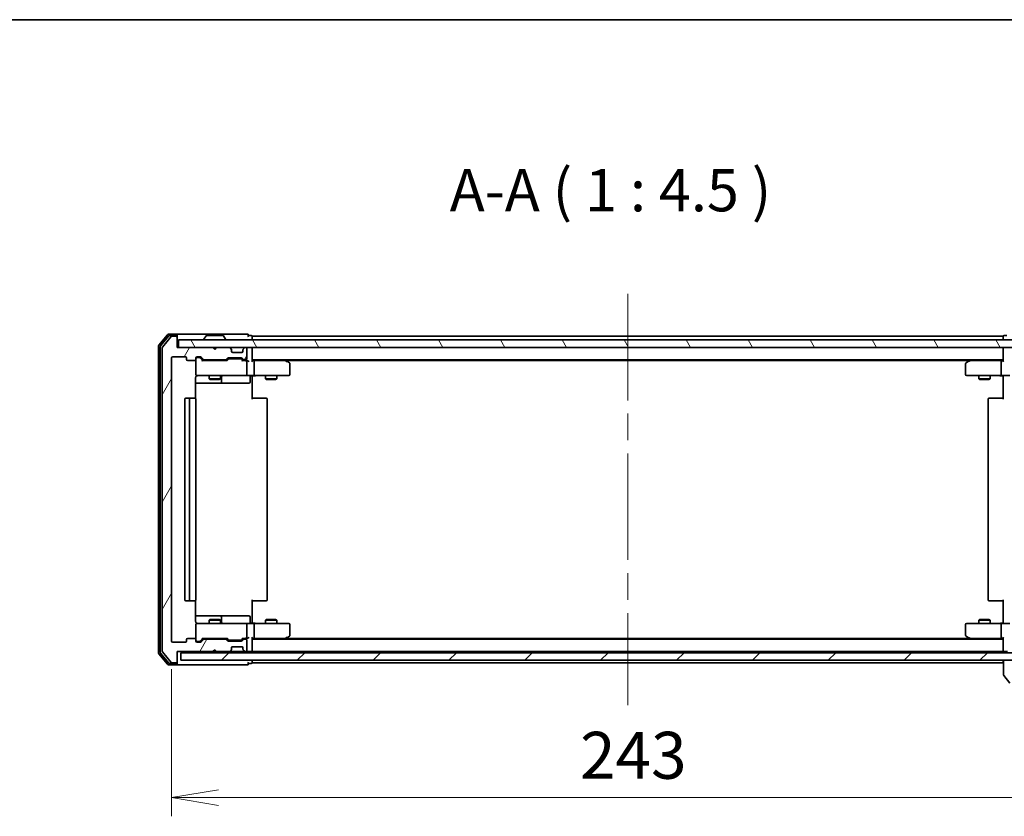
# Model space of a CAD drawing. Units: millimetres. Extents: x 72 to 7161, y 40 to 1451.
# Drawn here: x 2462 to 2725, y 1092 to 1304 of the extents above; entities that cross this region are included whole.
import ezdxf

# ---------------------------------------------------------------- set-up
doc = ezdxf.new("R2010")
doc.units = ezdxf.units.MM
doc.header["$LTSCALE"] = 5
doc.linetypes.add('CHAIN', pattern=[0.3543, 0.2362, -0.0295, 0.0591, -0.0295])
doc.layers.get('Defpoints').update_dxf_attribs({"lineweight": 25})
for name, color, linetype, lineweight in [('Border (ISO)', 7, 'Continuous', 35), ('Centerline (ISO)', 131, 'Continuous', 18), ('Dimension (ISO)', 7, 'Continuous', 18), ('Hatch (ISO)', 1, 'Continuous', 18), ('Symbol (ISO)', 7, 'Continuous', 18), ('Visible (ISO)', 7, 'Continuous', 35)]:
    doc.layers.add(name, color=color, linetype=linetype, lineweight=lineweight)
doc.styles.add('Note Text (TK)', font='MS PGothic.ttf')
doc.dimstyles.new('Default - Method 1b (TK)', dxfattribs={"dimscale": 5, "dimtxt": 2.5, "dimasz": 2.5, "dimexe": 1, "dimexo": 1.5, "dimgap": 1, "dimtad": 1, "dimrnd": 1e-08, "dimdsep": 46, "dimtxsty": 'Note Text (TK)', "dimblk": 'OPEN', "dimcen": 0.09, "dimdle": 5, "dimclrd": 100, "dimclre": 100, "dimclrt": 7, "dimadec": 1, "dimazin": 1, "dimtfac": 1, "dimtmove": 0, "dimatfit": 3, "dimldrblk": 'OPEN', "dimfxl": 1, "dimtolj": 1, "dimlwd": -1, "dimlwe": -1, "dimarcsym": 0})

# ---------------------------------------------------------------- blocks, each defined once
blk = doc.blocks.new('Borders tk図枠')
at = {"layer": 'Border (ISO)'}
blk.add_line((14.5, 289), (405.5, 289), dxfattribs=at)
blk = doc.blocks.new('_Open')
at = {"color": 0, "linetype": 'ByBlock', "lineweight": -2}
for p, q in [((-1, 0.167), (0, 0)), ((-1, -0.167), (0, 0)), ((0, 0), (-1, 0))]:
    blk.add_line(p, q, dxfattribs=at)
blk = doc.blocks.new('*D26')
at = {"layer": 'Defpoints', "color": 0}
for p in [(2502.92, 1138.99), (2745.92, 1138.99), (2745.92, 1097.3)]:
    blk.add_point(p, dxfattribs=at)
at = {"layer": 'Dimension (ISO)', "color": 100}
for p, q in [((2502.92, 1131.49), (2502.92, 1092.3)), ((2745.92, 1131.49), (2745.92, 1092.3)), ((2515.42, 1097.3), (2733.42, 1097.3))]:
    blk.add_line(p, q, dxfattribs=at)
at = {"layer": 'Dimension (ISO)', "color": 100, "xscale": 12.5, "yscale": 12.5, "zscale": 12.5, "rotation": 180}
blk.add_blockref('_Open', (2502.92, 1097.3), dxfattribs=at)
at = {"layer": 'Dimension (ISO)', "color": 100, "xscale": 12.5, "yscale": 12.5, "zscale": 12.5}
blk.add_blockref('_Open', (2745.92, 1097.3), dxfattribs=at)
at = {"layer": 'Dimension (ISO)', "color": 7, "insert": (2611.7, 1108.55), "char_height": 12.5, "attachment_point": 4, "style": 'Note Text (TK)'}
blk.add_mtext('\\A1;243', dxfattribs=at)

msp = doc.modelspace()

# ---------------------------------------------------------------- hatches: boundary and pattern name
at = {"layer": 'Hatch (ISO)'}
h = msp.add_hatch(dxfattribs=at)
h.set_pattern_fill('ANSI31', color=256, scale=114.3, angle=14.999978, style=0)
h.set_pattern_definition([(60, (1972.25, 4), (-12.37334, 7.14375), [])])
edge = h.paths.add_edge_path()
edge.add_ellipse((2504.1165, 1133.4869), major_axis=(0.3, 0), ratio=1, start_angle=270, end_angle=360)
edge.add_line((2504.4165, 1133.4869), (2504.4165, 1136.1869))
edge.add_line((2504.4165, 1136.1869), (2513.9165, 1136.1869))
edge.add_line((2513.9165, 1136.1869), (2514.4165, 1136.6869))
edge.add_line((2514.4165, 1136.6869), (2514.9165, 1136.1869))
edge.add_line((2514.9165, 1136.1869), (2518.2922, 1136.1869))
edge.add_ellipse((2518.2922, 1136.4869), major_axis=(0.3, 0), ratio=1, start_angle=270, end_angle=315)
edge.add_line((2518.5044, 1136.2748), (2518.8286, 1136.5991))
edge.add_ellipse((2518.6165, 1136.8112), major_axis=(0.2121, 0.2121), ratio=1, start_angle=270, end_angle=315)
edge.add_line((2518.9165, 1136.8112), (2518.9165, 1137.1869))
edge.add_ellipse((2519.2165, 1137.1869), major_axis=(0, 0.3), ratio=1, start_angle=0, end_angle=90, ccw=False)
edge.add_line((2519.2165, 1137.4869), (2521.6165, 1137.4869))
edge.add_ellipse((2521.6165, 1137.1869), major_axis=(0.3, 0), ratio=1, start_angle=0, end_angle=90, ccw=False)
edge.add_line((2521.9165, 1137.1869), (2521.9165, 1136.8112))
edge.add_ellipse((2522.2165, 1136.8112), major_axis=(0, -0.3), ratio=1, start_angle=270, end_angle=315)
edge.add_line((2522.0044, 1136.5991), (2522.3286, 1136.2748))
edge.add_ellipse((2522.5407, 1136.4869), major_axis=(0.2121, -0.2121), ratio=1, start_angle=270, end_angle=315)
edge.add_line((2522.5407, 1136.1869), (2522.6165, 1136.1869))
edge.add_ellipse((2522.6165, 1136.4869), major_axis=(0.3, 0), ratio=1, start_angle=270, end_angle=360)
edge.add_line((2522.9165, 1136.4869), (2522.9165, 1139.1869))
edge.add_ellipse((2522.6165, 1139.1869), major_axis=(0, 0.3), ratio=1, start_angle=270, end_angle=360)
edge.add_line((2522.6165, 1139.4869), (2522.2407, 1139.4869))
edge.add_ellipse((2522.2407, 1139.1869), major_axis=(-0.3, 0), ratio=1, start_angle=270, end_angle=315)
edge.add_line((2522.0286, 1139.3991), (2521.7044, 1139.0748))
edge.add_ellipse((2521.4922, 1139.2869), major_axis=(-0.2121, -0.2121), ratio=1, start_angle=45, end_angle=90, ccw=False)
edge.add_line((2521.4922, 1138.9869), (2517.9907, 1138.9869))
edge.add_ellipse((2517.9907, 1139.2869), major_axis=(-0.3, 0), ratio=1, start_angle=45, end_angle=90, ccw=False)
edge.add_line((2517.7786, 1139.0748), (2517.4544, 1139.3991))
edge.add_ellipse((2517.2422, 1139.1869), major_axis=(-0.2121, 0.2121), ratio=1, start_angle=270, end_angle=315)
edge.add_line((2517.2422, 1139.4869), (2511.5907, 1139.4869))
edge.add_ellipse((2511.5907, 1139.1869), major_axis=(-0.3, 0), ratio=1, start_angle=270, end_angle=315)
edge.add_line((2511.3786, 1139.3991), (2510.7544, 1138.7748))
edge.add_ellipse((2510.5422, 1138.9869), major_axis=(-0.2121, -0.2121), ratio=1, start_angle=45, end_angle=90, ccw=False)
edge.add_line((2510.5422, 1138.6869), (2509.7165, 1138.6869))
edge.add_ellipse((2509.7165, 1138.9869), major_axis=(-0.3, 0), ratio=1, start_angle=0, end_angle=90, ccw=False)
edge.add_line((2509.4165, 1138.9869), (2509.4165, 1139.3869))
edge.add_ellipse((2509.1165, 1139.3869), major_axis=(0, 0.3), ratio=1, start_angle=270, end_angle=360)
edge.add_line((2509.1165, 1139.6869), (2507.2165, 1139.6869))
edge.add_ellipse((2507.2165, 1139.3869), major_axis=(-0.3, 0), ratio=1, start_angle=270, end_angle=360)
edge.add_line((2506.9165, 1139.3869), (2506.9165, 1138.9869))
edge.add_ellipse((2506.6165, 1138.9869), major_axis=(0, -0.3), ratio=1, start_angle=0, end_angle=90, ccw=False)
edge.add_line((2506.6165, 1138.6869), (2503.2165, 1138.6869))
edge.add_ellipse((2503.2165, 1138.9869), major_axis=(-0.3, 0), ratio=1, start_angle=0, end_angle=90, ccw=False)
edge.add_line((2502.9165, 1138.9869), (2502.9165, 1214.3869))
edge.add_ellipse((2503.2165, 1214.3869), major_axis=(0, 0.3), ratio=1, start_angle=0, end_angle=90, ccw=False)
edge.add_line((2503.2165, 1214.6869), (2506.6165, 1214.6869))
edge.add_ellipse((2506.6165, 1214.3869), major_axis=(0.3, 0), ratio=1, start_angle=0, end_angle=90, ccw=False)
edge.add_line((2506.9165, 1214.3869), (2506.9165, 1213.9869))
edge.add_ellipse((2507.2165, 1213.9869), major_axis=(0, -0.3), ratio=1, start_angle=270, end_angle=360)
edge.add_line((2507.2165, 1213.6869), (2509.1165, 1213.6869))
edge.add_ellipse((2509.1165, 1213.9869), major_axis=(0.3, 0), ratio=1, start_angle=270, end_angle=360)
edge.add_line((2509.4165, 1213.9869), (2509.4165, 1214.3869))
edge.add_ellipse((2509.7165, 1214.3869), major_axis=(0, 0.3), ratio=1, start_angle=0, end_angle=90, ccw=False)
edge.add_line((2509.7165, 1214.6869), (2510.5422, 1214.6869))
edge.add_ellipse((2510.5422, 1214.3869), major_axis=(0.3, 0), ratio=1, start_angle=45, end_angle=90, ccw=False)
edge.add_line((2510.7544, 1214.5991), (2511.3786, 1213.9748))
edge.add_ellipse((2511.5907, 1214.1869), major_axis=(0.2121, -0.2121), ratio=1, start_angle=270, end_angle=315)
edge.add_line((2511.5907, 1213.8869), (2517.2422, 1213.8869))
edge.add_ellipse((2517.2422, 1214.1869), major_axis=(0.3, 0), ratio=1, start_angle=270, end_angle=315)
edge.add_line((2517.4544, 1213.9748), (2517.7786, 1214.2991))
edge.add_ellipse((2517.9907, 1214.0869), major_axis=(0.2121, 0.2121), ratio=1, start_angle=45, end_angle=90, ccw=False)
edge.add_line((2517.9907, 1214.3869), (2521.4922, 1214.3869))
edge.add_ellipse((2521.4922, 1214.0869), major_axis=(0.3, 0), ratio=1, start_angle=45, end_angle=90, ccw=False)
edge.add_line((2521.7044, 1214.2991), (2522.0286, 1213.9748))
edge.add_ellipse((2522.2407, 1214.1869), major_axis=(0.2121, -0.2121), ratio=1, start_angle=270, end_angle=315)
edge.add_line((2522.2407, 1213.8869), (2522.6165, 1213.8869))
edge.add_ellipse((2522.6165, 1214.1869), major_axis=(0.3, 0), ratio=1, start_angle=270, end_angle=360)
edge.add_line((2522.9165, 1214.1869), (2522.9165, 1216.8869))
edge.add_ellipse((2522.6165, 1216.8869), major_axis=(0, 0.3), ratio=1, start_angle=270, end_angle=360)
edge.add_line((2522.6165, 1217.1869), (2522.5407, 1217.1869))
edge.add_ellipse((2522.5407, 1216.8869), major_axis=(-0.3, 0), ratio=1, start_angle=270, end_angle=315)
edge.add_line((2522.3286, 1217.0991), (2522.0044, 1216.7748))
edge.add_ellipse((2522.2165, 1216.5627), major_axis=(-0.2121, -0.2121), ratio=1, start_angle=270, end_angle=315)
edge.add_line((2521.9165, 1216.5627), (2521.9165, 1216.1869))
edge.add_ellipse((2521.6165, 1216.1869), major_axis=(0, -0.3), ratio=1, start_angle=0, end_angle=90, ccw=False)
edge.add_line((2521.6165, 1215.8869), (2519.2165, 1215.8869))
edge.add_ellipse((2519.2165, 1216.1869), major_axis=(-0.3, 0), ratio=1, start_angle=0, end_angle=90, ccw=False)
edge.add_line((2518.9165, 1216.1869), (2518.9165, 1216.5627))
edge.add_ellipse((2518.6165, 1216.5627), major_axis=(0, 0.3), ratio=1, start_angle=270, end_angle=315)
edge.add_line((2518.8286, 1216.7748), (2518.5044, 1217.0991))
edge.add_ellipse((2518.2922, 1216.8869), major_axis=(-0.2121, 0.2121), ratio=1, start_angle=270, end_angle=315)
edge.add_line((2518.2922, 1217.1869), (2514.9165, 1217.1869))
edge.add_line((2514.9165, 1217.1869), (2514.4165, 1216.6869))
edge.add_line((2514.4165, 1216.6869), (2513.9165, 1217.1869))
edge.add_line((2513.9165, 1217.1869), (2504.4165, 1217.1869))
edge.add_line((2504.4165, 1217.1869), (2504.4165, 1219.8869))
edge.add_ellipse((2504.1165, 1219.8869), major_axis=(0, 0.3), ratio=1, start_angle=270, end_angle=360)
edge.add_line((2504.1165, 1220.1869), (2503.057, 1220.1869))
edge.add_ellipse((2503.057, 1219.8869), major_axis=(-0.3, 0), ratio=1, start_angle=270, end_angle=320.194429)
edge.add_line((2502.8265, 1220.079), (2500.486, 1217.2704))
edge.add_ellipse((2500.7165, 1217.0783), major_axis=(-0.1921, -0.2305), ratio=1, start_angle=270, end_angle=309.805571)
edge.add_line((2500.4165, 1217.0783), (2500.4165, 1136.2955))
edge.add_ellipse((2500.7165, 1136.2955), major_axis=(0, -0.3), ratio=1, start_angle=270, end_angle=309.805571)
edge.add_line((2500.486, 1136.1035), (2502.8265, 1133.2949))
edge.add_ellipse((2503.057, 1133.4869), major_axis=(0.1921, -0.2305), ratio=1, start_angle=270, end_angle=320.194429)
edge.add_line((2503.057, 1133.1869), (2504.1165, 1133.1869))
h = msp.add_hatch(dxfattribs=at)
h.set_pattern_fill('ANSI31', color=256, scale=114.3, angle=75.000175, style=0)
h.set_pattern_definition([(120.0002, (1972.25, 4), (-12.37332, -7.14379), [])])
h.paths.add_polyline_path([(2744.1165, 1217.1869), (2744.1165, 1219.1869), (2504.7165, 1219.1869), (2504.7165, 1217.1869)])
h = msp.add_hatch(dxfattribs=at)
h.set_pattern_fill('ANSI31', color=256, scale=114.3, style=0)
h.set_pattern_definition([(45, (1972.25, 4), (-10.10279, 10.10279), [])])
h.paths.add_polyline_path([(2743.4165, 1133.8869), (2743.4165, 1135.8869), (2505.4165, 1135.8869), (2505.4165, 1133.8869)])

# ---------------------------------------------------------------- linework, layer by layer
at = {"layer": 'Centerline (ISO)', "linetype": 'CHAIN', "ltscale": 23.990969}
msp.add_line((2624.4165, 1231.4369), (2624.4165, 1121.9369), dxfattribs=at)
at = {"layer": 'Visible (ISO)'}
for p, q in [((2501.8265, 1220.579), (2499.486, 1217.7704)), ((2502.2274, 1220.279), (2499.986, 1217.5893)), ((2502.8265, 1220.079), (2500.486, 1217.2704)), ((2504.1165, 1220.6869), (2502.057, 1220.6869)), ((2504.1165, 1220.3869), (2502.4579, 1220.3869)), ((2504.1165, 1220.1869), (2503.057, 1220.1869)), ((2519.4165, 1220.6869), (2504.1165, 1220.6869)), ((2504.4165, 1220.3869), (2504.4165, 1220.0869)), ((2504.4165, 1219.8869), (2504.4165, 1220.0869)), ((2504.4165, 1217.1869), (2504.4165, 1219.8869)), ((2512.1073, 1220.2959), (2511.5488, 1219.4366)), ((2516.5579, 1220.3869), (2512.275, 1220.3869)), ((2516.7256, 1220.2959), (2517.2842, 1219.4366)), ((2523.1165, 1220.6869), (2519.4165, 1220.6869)), ((2524.1165, 1220.3869), (2523.4165, 1220.3869)), ((2524.4165, 1219.8869), (2524.4165, 1220.1869)), ((2724.4165, 1220.1869), (2524.4165, 1220.1869)), ((2524.4165, 1219.1869), (2524.4165, 1219.8869)), ((2724.4165, 1220.1869), (2724.4165, 1219.8869)), ((2724.4165, 1219.8869), (2724.4165, 1219.1869)), ((2725.4165, 1220.3869), (2724.7165, 1220.3869)), ((2499.4165, 1217.5783), (2499.4165, 1135.7955)), ((2499.9165, 1217.3973), (2499.9165, 1135.9766)), ((2500.4165, 1217.0783), (2500.4165, 1136.2955)), ((2513.9165, 1217.1869), (2504.4165, 1217.1869)), ((2744.1165, 1219.1869), (2504.7165, 1219.1869)), ((2504.7165, 1219.1869), (2504.7165, 1217.1869)), ((2504.7165, 1217.1869), (2744.1165, 1217.1869)), ((2511.5165, 1219.2869), (2511.5165, 1219.3276)), ((2514.4165, 1216.6869), (2513.9165, 1217.1869)), ((2514.9165, 1217.1869), (2514.4165, 1216.6869)), ((2518.2922, 1217.1869), (2514.9165, 1217.1869)), ((2517.3165, 1219.2869), (2517.3165, 1219.3276)), ((2518.8286, 1216.7748), (2518.5044, 1217.0991)), ((2522.3286, 1217.0991), (2522.0044, 1216.7748)), ((2522.6165, 1217.1869), (2522.5407, 1217.1869)), ((2522.9165, 1214.1869), (2522.9165, 1216.8869)), ((2524.4165, 1216.8869), (2524.4165, 1217.1869)), ((2524.4165, 1213.5991), (2524.4165, 1216.8869)), ((2724.4165, 1217.1869), (2724.4165, 1216.8869)), ((2724.4165, 1216.8869), (2724.4165, 1213.5991)), ((2502.9165, 1138.9869), (2502.9165, 1214.3869)), ((2503.2165, 1214.6869), (2506.6165, 1214.6869)), ((2506.9165, 1214.3869), (2506.9165, 1213.9869)), ((2509.4165, 1213.9869), (2509.4165, 1214.3869)), ((2509.7165, 1214.6869), (2510.5422, 1214.6869)), ((2510.2057, 1214.4869), (2509.7165, 1214.4869)), ((2510.3422, 1214.4869), (2510.2057, 1214.4869)), ((2511.2665, 1213.6869), (2510.5544, 1214.399)), ((2510.7544, 1214.5991), (2511.3786, 1213.9748)), ((2517.4544, 1213.9748), (2517.7786, 1214.2991)), ((2517.9907, 1214.3869), (2521.4922, 1214.3869)), ((2518.8491, 1216.7543), (2518.8286, 1216.7748)), ((2518.9165, 1216.1869), (2518.9165, 1216.5627)), ((2521.6165, 1215.8869), (2519.2165, 1215.8869)), ((2521.7044, 1214.2991), (2522.0286, 1213.9748)), ((2521.9165, 1216.5627), (2521.9165, 1216.1869)), ((2522.0044, 1216.7748), (2521.9839, 1216.7543)), ((2507.2165, 1213.6869), (2509.1165, 1213.6869)), ((2509.4165, 1213.9869), (2509.4165, 1209.9869)), ((2517.7426, 1213.6869), (2511.0904, 1213.6869)), ((2511.5907, 1213.8869), (2517.2422, 1213.8869)), ((2512.9165, 1213.8869), (2512.9165, 1213.6869)), ((2515.9165, 1213.8869), (2515.9165, 1213.6869)), ((2517.9786, 1214.099), (2517.5665, 1213.6869)), ((2518.3342, 1214.1869), (2518.1908, 1214.1869)), ((2521.1488, 1214.1869), (2518.3342, 1214.1869)), ((2521.2922, 1214.1869), (2521.1488, 1214.1869)), ((2521.5044, 1214.099), (2521.9165, 1213.6869)), ((2522.6165, 1213.6869), (2521.7404, 1213.6869)), ((2522.2407, 1213.8869), (2522.6165, 1213.8869)), ((2522.9922, 1213.6869), (2522.6165, 1213.6869)), ((2522.9165, 1209.9869), (2522.9165, 1213.3869)), ((2524.4165, 1213.8869), (2724.4165, 1213.8869)), ((2524.7922, 1213.6869), (2524.4165, 1213.6869)), ((2533.3832, 1213.6869), (2524.7922, 1213.6869)), ((2524.9165, 1209.9869), (2524.9165, 1213.3869)), ((2533.5632, 1213.6269), (2533.2165, 1213.8869)), ((2533.3531, 1213.3869), (2533.5087, 1213.5425)), ((2533.4832, 1213.6869), (2715.3498, 1213.6869)), ((2534.2965, 1213.0769), (2533.5632, 1213.6269)), ((2534.4165, 1209.9869), (2534.4165, 1212.8369)), ((2714.4165, 1212.8369), (2714.4165, 1209.9869)), ((2715.2698, 1213.6269), (2714.5365, 1213.0769)), ((2715.6165, 1213.8869), (2715.2698, 1213.6269)), ((2715.4799, 1213.3869), (2715.3243, 1213.5425)), ((2724.0407, 1213.6869), (2715.4498, 1213.6869)), ((2723.9165, 1209.9869), (2723.9165, 1213.3869)), ((2724.4165, 1213.6869), (2724.0407, 1213.6869)), ((2509.3267, 1203.601), (2509.3267, 1209.1869)), ((2509.4165, 1209.9869), (2509.4165, 1209.9636)), ((2509.7165, 1209.6869), (2510.6019, 1209.6869)), ((2510.6019, 1209.6869), (2521.7983, 1209.6869)), ((2512.9165, 1209.6869), (2512.9165, 1208.8369)), ((2515.9165, 1209.6869), (2515.9165, 1208.8369)), ((2516.211, 1207.9869), (2516.211, 1209.3869)), ((2521.7983, 1209.6869), (2522.6165, 1209.6869)), ((2524.7922, 1209.6869), (2522.6165, 1209.6869)), ((2523.8152, 1209.3869), (2523.8152, 1207.9869)), ((2524.4165, 1209.6792), (2524.4165, 1209.4619)), ((2524.4165, 1209.1869), (2524.4165, 1209.4619)), ((2524.4165, 1209.1869), (2524.4165, 1203.3869)), ((2524.7922, 1209.6869), (2533.3531, 1209.6869)), ((2527.9165, 1209.6869), (2527.9165, 1208.8369)), ((2530.9165, 1209.6869), (2530.9165, 1208.8369)), ((2533.3531, 1209.6869), (2534.1165, 1209.6869)), ((2714.7165, 1209.6869), (2715.4799, 1209.6869)), ((2715.4799, 1209.6869), (2724.0407, 1209.6869)), ((2717.9165, 1209.6869), (2717.9165, 1208.8369)), ((2720.9165, 1209.6869), (2720.9165, 1208.8369)), ((2726.2165, 1209.6869), (2724.0407, 1209.6869)), ((2724.4165, 1209.4619), (2724.4165, 1209.6792)), ((2724.4165, 1209.4619), (2724.4165, 1209.1869)), ((2724.4165, 1203.3869), (2724.4165, 1209.1869)), ((2509.3267, 1207.6869), (2515.7394, 1207.6869)), ((2512.9165, 1208.8369), (2515.9165, 1208.8369)), ((2513.2232, 1208.6836), (2512.9165, 1208.8369)), ((2515.6098, 1208.6836), (2513.2232, 1208.6836)), ((2515.6098, 1208.6836), (2515.9165, 1208.8369)), ((2515.7394, 1207.6869), (2515.911, 1207.6869)), ((2515.911, 1207.6869), (2519.5855, 1207.6869)), ((2519.5855, 1207.6869), (2523.5152, 1207.6869)), ((2527.9165, 1208.8369), (2530.9165, 1208.8369)), ((2528.2232, 1208.6836), (2527.9165, 1208.8369)), ((2530.6098, 1208.6836), (2528.2232, 1208.6836)), ((2530.6098, 1208.6836), (2530.9165, 1208.8369)), ((2717.9165, 1208.8369), (2720.9165, 1208.8369)), ((2718.2232, 1208.6836), (2717.9165, 1208.8369)), ((2720.6098, 1208.6836), (2718.2232, 1208.6836)), ((2720.6098, 1208.6836), (2720.9165, 1208.8369)), ((2506.4165, 1203.3869), (2506.4165, 1149.9869)), ((2508.0165, 1203.6869), (2506.7165, 1203.6869)), ((2507.7165, 1203.3869), (2507.7165, 1149.9869)), ((2508.2094, 1203.6869), (2508.0165, 1203.6869)), ((2508.2094, 1203.6869), (2508.3508, 1203.6869)), ((2509.0579, 1203.6869), (2508.3508, 1203.6869)), ((2509.0579, 1203.6869), (2509.1165, 1203.6869)), ((2509.4165, 1149.9869), (2509.4165, 1203.3869)), ((2524.4165, 1203.6869), (2524.8307, 1203.6869)), ((2527.2094, 1203.6869), (2524.8307, 1203.6869)), ((2527.2094, 1203.6869), (2527.3508, 1203.6869)), ((2528.0579, 1203.6869), (2527.3508, 1203.6869)), ((2528.0579, 1203.6869), (2528.1165, 1203.6869)), ((2528.4165, 1149.9869), (2528.4165, 1203.3869)), ((2720.4165, 1203.3869), (2720.4165, 1149.9869)), ((2720.7165, 1203.6869), (2720.7751, 1203.6869)), ((2721.4822, 1203.6869), (2720.7751, 1203.6869)), ((2721.4822, 1203.6869), (2721.6236, 1203.6869)), ((2724.0023, 1203.6869), (2721.6236, 1203.6869)), ((2724.0023, 1203.6869), (2724.4165, 1203.6869)), ((2506.7165, 1149.6869), (2508.0165, 1149.6869)), ((2508.0165, 1149.6869), (2508.2094, 1149.6869)), ((2508.3508, 1149.6869), (2508.2094, 1149.6869)), ((2508.3508, 1149.6869), (2509.0579, 1149.6869)), ((2509.1165, 1149.6869), (2509.0579, 1149.6869)), ((2509.3267, 1144.1869), (2509.3267, 1149.7729)), ((2524.4165, 1149.9869), (2524.4165, 1144.1869)), ((2524.8307, 1149.6869), (2524.4165, 1149.6869)), ((2524.8307, 1149.6869), (2527.2094, 1149.6869)), ((2527.3508, 1149.6869), (2527.2094, 1149.6869)), ((2527.3508, 1149.6869), (2528.0579, 1149.6869)), ((2528.1165, 1149.6869), (2528.0579, 1149.6869)), ((2720.7751, 1149.6869), (2720.7165, 1149.6869)), ((2720.7751, 1149.6869), (2721.4822, 1149.6869)), ((2721.6236, 1149.6869), (2721.4822, 1149.6869)), ((2721.6236, 1149.6869), (2724.0023, 1149.6869)), ((2724.4165, 1149.6869), (2724.0023, 1149.6869)), ((2724.4165, 1144.1869), (2724.4165, 1149.9869)), ((2515.7394, 1145.6869), (2509.3267, 1145.6869)), ((2510.6019, 1143.6869), (2509.7165, 1143.6869)), ((2521.7983, 1143.6869), (2510.6019, 1143.6869)), ((2513.2232, 1144.6903), (2512.9165, 1144.5369)), ((2515.9165, 1144.5369), (2512.9165, 1144.5369)), ((2512.9165, 1143.6869), (2512.9165, 1144.5369)), ((2513.2232, 1144.6903), (2515.6098, 1144.6903)), ((2515.6098, 1144.6903), (2515.9165, 1144.5369)), ((2515.911, 1145.6869), (2515.7394, 1145.6869)), ((2519.5855, 1145.6869), (2515.911, 1145.6869)), ((2515.9165, 1143.6869), (2515.9165, 1144.5369)), ((2516.211, 1143.9869), (2516.211, 1145.3869)), ((2523.5152, 1145.6869), (2519.5855, 1145.6869)), ((2522.6165, 1143.6869), (2521.7983, 1143.6869)), ((2522.6165, 1143.6869), (2524.7922, 1143.6869)), ((2523.8152, 1143.9869), (2523.8152, 1145.3869)), ((2524.4165, 1143.912), (2524.4165, 1144.1869)), ((2524.4165, 1143.912), (2524.4165, 1143.6947)), ((2533.3531, 1143.6869), (2524.7922, 1143.6869)), ((2528.2232, 1144.6903), (2527.9165, 1144.5369)), ((2530.9165, 1144.5369), (2527.9165, 1144.5369)), ((2527.9165, 1143.6869), (2527.9165, 1144.5369)), ((2528.2232, 1144.6903), (2530.6098, 1144.6903)), ((2530.6098, 1144.6903), (2530.9165, 1144.5369)), ((2530.9165, 1143.6869), (2530.9165, 1144.5369)), ((2534.1165, 1143.6869), (2533.3531, 1143.6869)), ((2715.4799, 1143.6869), (2714.7165, 1143.6869)), ((2724.0407, 1143.6869), (2715.4799, 1143.6869)), ((2718.2232, 1144.6903), (2717.9165, 1144.5369)), ((2720.9165, 1144.5369), (2717.9165, 1144.5369)), ((2717.9165, 1143.6869), (2717.9165, 1144.5369)), ((2718.2232, 1144.6903), (2720.6098, 1144.6903)), ((2720.6098, 1144.6903), (2720.9165, 1144.5369)), ((2720.9165, 1143.6869), (2720.9165, 1144.5369)), ((2724.0407, 1143.6869), (2726.2165, 1143.6869)), ((2724.4165, 1144.1869), (2724.4165, 1143.912)), ((2724.4165, 1143.6947), (2724.4165, 1143.912)), ((2509.4165, 1143.4103), (2509.4165, 1143.3869)), ((2509.4165, 1143.3869), (2509.4165, 1139.3869)), ((2522.9165, 1139.9869), (2522.9165, 1143.3869)), ((2524.9165, 1139.9869), (2524.9165, 1143.3869)), ((2534.4165, 1140.5369), (2534.4165, 1143.3869)), ((2714.4165, 1143.3869), (2714.4165, 1140.5369)), ((2723.9165, 1139.9869), (2723.9165, 1143.3869)), ((2506.6165, 1138.6869), (2503.2165, 1138.6869)), ((2506.9165, 1139.3869), (2506.9165, 1138.9869)), ((2509.1165, 1139.6869), (2507.2165, 1139.6869)), ((2509.4165, 1138.9869), (2509.4165, 1139.3869)), ((2509.7165, 1138.8869), (2510.2057, 1138.8869)), ((2510.5422, 1138.6869), (2509.7165, 1138.6869)), ((2510.2057, 1138.8869), (2510.3422, 1138.8869)), ((2511.2665, 1139.6869), (2510.5544, 1138.9748)), ((2511.3786, 1139.3991), (2510.7544, 1138.7748)), ((2511.0904, 1139.6869), (2517.7426, 1139.6869)), ((2517.2422, 1139.4869), (2511.5907, 1139.4869)), ((2512.9165, 1139.4869), (2512.9165, 1139.6869)), ((2515.9165, 1139.4869), (2515.9165, 1139.6869)), ((2517.7786, 1139.0748), (2517.4544, 1139.3991)), ((2517.9786, 1139.2748), (2517.5665, 1139.6869)), ((2521.4922, 1138.9869), (2517.9907, 1138.9869)), ((2518.1908, 1139.1869), (2518.3342, 1139.1869)), ((2518.3342, 1139.1869), (2521.1488, 1139.1869)), ((2521.1488, 1139.1869), (2521.2922, 1139.1869)), ((2521.9165, 1139.6869), (2521.5044, 1139.2748)), ((2522.0286, 1139.3991), (2521.7044, 1139.0748)), ((2521.7404, 1139.6869), (2522.6165, 1139.6869)), ((2522.6165, 1139.4869), (2522.2407, 1139.4869)), ((2522.6165, 1139.6869), (2522.9922, 1139.6869)), ((2522.9165, 1136.4869), (2522.9165, 1139.1869)), ((2524.4165, 1136.4869), (2524.4165, 1139.7748)), ((2524.4165, 1139.6869), (2524.7922, 1139.6869)), ((2724.4165, 1139.4869), (2524.4165, 1139.4869)), ((2524.7922, 1139.6869), (2533.3832, 1139.6869)), ((2533.2165, 1139.4869), (2533.5632, 1139.7469)), ((2533.3531, 1139.9869), (2533.5087, 1139.8313)), ((2715.3498, 1139.6869), (2533.4832, 1139.6869)), ((2533.5632, 1139.7469), (2534.2965, 1140.2969)), ((2714.5365, 1140.2969), (2715.2698, 1139.7469)), ((2715.2698, 1139.7469), (2715.6165, 1139.4869)), ((2715.4799, 1139.9869), (2715.3243, 1139.8313)), ((2715.4498, 1139.6869), (2724.0407, 1139.6869)), ((2724.0407, 1139.6869), (2724.4165, 1139.6869)), ((2724.4165, 1139.7748), (2724.4165, 1136.4869)), ((2499.486, 1135.6035), (2501.8265, 1132.7949)), ((2499.986, 1135.7845), (2502.2274, 1133.0949)), ((2500.486, 1136.1035), (2502.8265, 1133.2949)), ((2504.4165, 1133.4869), (2504.4165, 1136.1869)), ((2504.4165, 1136.1869), (2513.9165, 1136.1869)), ((2743.4165, 1135.8869), (2505.4165, 1135.8869)), ((2505.4165, 1135.8869), (2505.4165, 1133.8869)), ((2513.9165, 1136.1869), (2514.4165, 1136.6869)), ((2513.9165, 1136.1869), (2514.9165, 1136.1869)), ((2514.4165, 1136.6869), (2514.9165, 1136.1869)), ((2514.9165, 1136.1869), (2518.2922, 1136.1869)), ((2518.2922, 1136.1869), (2518.7165, 1136.1869)), ((2518.5044, 1136.2748), (2518.8286, 1136.5991)), ((2518.7165, 1136.1869), (2522.1165, 1136.1869)), ((2518.8286, 1136.5991), (2518.8491, 1136.6195)), ((2518.9165, 1136.8112), (2518.9165, 1137.1869)), ((2519.2165, 1137.4869), (2521.6165, 1137.4869)), ((2521.9165, 1137.1869), (2521.9165, 1136.8112)), ((2521.9839, 1136.6195), (2522.0044, 1136.5991)), ((2522.0044, 1136.5991), (2522.3286, 1136.2748)), ((2522.1165, 1136.1869), (2522.5407, 1136.1869)), ((2522.5407, 1136.1869), (2522.6165, 1136.1869)), ((2522.6165, 1136.1869), (2523.2922, 1136.1869)), ((2523.2922, 1136.1869), (2524.1165, 1136.1869)), ((2524.4165, 1136.1869), (2524.4165, 1136.4869)), ((2524.4165, 1136.1869), (2724.4165, 1136.1869)), ((2524.4165, 1135.8869), (2524.4165, 1136.1869)), ((2724.4165, 1136.4869), (2724.4165, 1136.1869)), ((2724.4165, 1136.1869), (2724.4165, 1135.8869)), ((2724.7165, 1136.1869), (2725.5407, 1136.1869)), ((2502.4579, 1132.9869), (2504.1165, 1132.9869)), ((2503.057, 1133.1869), (2504.1165, 1133.1869)), ((2504.4165, 1133.2869), (2504.4165, 1133.4869)), ((2504.4165, 1133.2869), (2504.4165, 1132.9869)), ((2505.4165, 1133.8869), (2743.4165, 1133.8869)), ((2523.4165, 1132.9869), (2524.1165, 1132.9869)), ((2524.4165, 1133.4869), (2524.4165, 1133.8869)), ((2524.4165, 1133.1869), (2524.4165, 1133.4869)), ((2524.4165, 1133.1869), (2724.4165, 1133.1869)), ((2724.4165, 1133.8869), (2724.4165, 1133.4869)), ((2724.4165, 1133.4869), (2724.4165, 1133.1869)), ((2724.5165, 1129.9558), (2724.5165, 1133.8869)), ((2502.057, 1132.6869), (2504.1165, 1132.6869)), ((2504.1165, 1132.6869), (2519.4165, 1132.6869)), ((2519.4165, 1132.6869), (2523.1165, 1132.6869)), ((2726.2093, 1127.7628), (2724.5835, 1129.7668))]:
    msp.add_line(p, q, dxfattribs=at)
for centre, radius, start, end in [((2502.057, 1220.3869), 0.3, 90, 140.194429), ((2502.4579, 1220.0869), 0.3, 90, 140.194429), ((2503.057, 1219.8869), 0.3, 90, 140.194429), ((2504.1165, 1220.3869), 0.3, 0, 90), ((2504.1165, 1220.0869), 0.3, 0, 90), ((2504.1165, 1219.8869), 0.3, 0, 90), ((2512.275, 1220.1869), 0.2, 90, 146.976132), ((2516.5579, 1220.1869), 0.2, 33.023868, 90), ((2523.1165, 1220.3869), 0.3, 0, 90), ((2523.1165, 1220.3869), 0.3, 270, 0), ((2524.1165, 1220.0869), 0.3, 0, 90), ((2724.7165, 1220.0869), 0.3, 90, 180), ((2499.7165, 1217.5783), 0.3, 140.194429, 180), ((2500.2165, 1217.3973), 0.3, 140.194429, 180), ((2500.7165, 1217.0783), 0.3, 140.194429, 180), ((2511.7165, 1219.3276), 0.2, 146.976132, 180), ((2511.6165, 1219.2869), 0.1, 180, 270), ((2517.2165, 1219.2869), 0.1, 270, 0), ((2517.1165, 1219.3276), 0.2, 0, 33.023868), ((2518.2922, 1216.8869), 0.3, 45, 90), ((2522.5407, 1216.8869), 0.3, 90, 135), ((2522.6165, 1216.8869), 0.3, 0, 90), ((2524.1165, 1216.8869), 0.3, 0, 90), ((2724.7165, 1216.8869), 0.3, 90, 180), ((2503.2165, 1214.3869), 0.3, 90, 180), ((2506.6165, 1214.3869), 0.3, 0, 90), ((2509.7165, 1214.3869), 0.3, 90, 180), ((2509.7165, 1214.1869), 0.3, 90, 180), ((2510.5422, 1214.3869), 0.3, 45, 90), ((2517.9907, 1214.0869), 0.3, 90, 135), ((2518.6165, 1216.5627), 0.3, 0, 45), ((2519.2165, 1216.1869), 0.3, 180, 270), ((2521.4922, 1214.0869), 0.3, 45, 90), ((2521.6165, 1216.1869), 0.3, 270, 0), ((2522.2165, 1216.5627), 0.3, 135, 180), ((2507.2165, 1213.9869), 0.3, 180, 270), ((2509.1165, 1213.9869), 0.3, 270, 0), ((2511.5907, 1214.1869), 0.3, 225, 270), ((2517.2422, 1214.1869), 0.3, 270, 315), ((2522.2407, 1214.1869), 0.3, 225, 270), ((2522.6165, 1214.1869), 0.3, 270, 0), ((2522.6165, 1213.3869), 0.3, 66.562016, 90), ((2522.6165, 1213.3869), 0.3, 0, 31.244455), ((2533.3832, 1213.3869), 0.3, 66.562004, 90), ((2533.3832, 1213.3869), 0.3, 53.130102, 66.562021), ((2534.1165, 1212.8369), 0.3, 0, 53.130102), ((2714.7165, 1212.8369), 0.3, 126.869898, 180), ((2715.4498, 1213.3869), 0.3, 113.437984, 126.869898), ((2715.4498, 1213.3869), 0.3, 90, 113.437984), ((2509.7165, 1209.9869), 0.3, 180, 270), ((2509.7165, 1209.9615), 0.3, 180, 284.477512), ((2509.9165, 1209.1869), 0.5, 90, 104.477512), ((2516.511, 1209.3869), 0.3, 90, 180), ((2522.6165, 1209.9869), 0.3, 270, 0), ((2524.1152, 1209.3869), 0.3, 90, 180), ((2534.1165, 1209.9869), 0.3, 270, 0), ((2714.7165, 1209.9869), 0.3, 180, 270), ((2515.911, 1207.9869), 0.3, 270, 0), ((2523.5152, 1207.9869), 0.3, 270, 0), ((2506.7165, 1203.3869), 0.3, 90, 180), ((2508.0165, 1203.3869), 0.3, 90, 180), ((2509.1165, 1203.3869), 0.3, 0, 90), ((2528.1165, 1203.3869), 0.3, 0, 90), ((2720.7165, 1203.3869), 0.3, 90, 180), ((2506.7165, 1149.9869), 0.3, 180, 270), ((2508.0165, 1149.9869), 0.3, 180, 270), ((2509.1165, 1149.9869), 0.3, 270, 0), ((2528.1165, 1149.9869), 0.3, 270, 0), ((2720.7165, 1149.9869), 0.3, 180, 270), ((2509.7165, 1143.4123), 0.3, 75.522488, 180), ((2509.7165, 1143.3869), 0.3, 90, 180), ((2509.9165, 1144.1869), 0.5, 255.522488, 270), ((2515.911, 1145.3869), 0.3, 0, 90), ((2516.511, 1143.9869), 0.3, 180, 270), ((2522.6165, 1143.3869), 0.3, 0, 90), ((2523.5152, 1145.3869), 0.3, 0, 90), ((2524.1152, 1143.9869), 0.3, 180, 270), ((2534.1165, 1143.3869), 0.3, 0, 90), ((2714.7165, 1143.3869), 0.3, 90, 180), ((2503.2165, 1138.9869), 0.3, 180, 270), ((2506.6165, 1138.9869), 0.3, 270, 0), ((2507.2165, 1139.3869), 0.3, 90, 180), ((2509.1165, 1139.3869), 0.3, 0, 90), ((2509.7165, 1139.1869), 0.3, 180, 270), ((2509.7165, 1138.9869), 0.3, 180, 270), ((2510.5422, 1138.9869), 0.3, 270, 315), ((2511.5907, 1139.1869), 0.3, 90, 135), ((2517.2422, 1139.1869), 0.3, 45, 90), ((2517.9907, 1139.2869), 0.3, 225, 270), ((2521.4922, 1139.2869), 0.3, 270, 315), ((2522.2407, 1139.1869), 0.3, 90, 135), ((2522.6165, 1139.9869), 0.3, 270, 293.437996), ((2522.6165, 1139.1869), 0.3, 0, 90), ((2522.6165, 1139.9869), 0.3, 328.755545, 0), ((2533.3832, 1139.9869), 0.3, 270, 293.437984), ((2533.3832, 1139.9869), 0.3, 293.437984, 306.869898), ((2534.1165, 1140.5369), 0.3, 306.869898, 0), ((2714.7165, 1140.5369), 0.3, 180, 233.130102), ((2715.4498, 1139.9869), 0.3, 233.130102, 246.562021), ((2715.4498, 1139.9869), 0.3, 246.562004, 270), ((2499.7165, 1135.7955), 0.3, 180, 219.805571), ((2500.2165, 1135.9766), 0.3, 180, 219.805571), ((2500.7165, 1136.2955), 0.3, 180, 219.805571), ((2518.2922, 1136.4869), 0.3, 270, 315), ((2518.6165, 1136.8112), 0.3, 315, 0), ((2519.2165, 1137.1869), 0.3, 90, 180), ((2521.6165, 1137.1869), 0.3, 0, 90), ((2522.2165, 1136.8112), 0.3, 180, 225), ((2522.5407, 1136.4869), 0.3, 225, 270), ((2522.6165, 1136.4869), 0.3, 270, 0), ((2524.1165, 1136.4869), 0.3, 270, 0), ((2724.7165, 1136.4869), 0.3, 180, 270), ((2502.4579, 1133.2869), 0.3, 219.805571, 270), ((2503.057, 1133.4869), 0.3, 219.805571, 270), ((2504.1165, 1133.4869), 0.3, 270, 0), ((2504.1165, 1133.2869), 0.3, 270, 0), ((2504.1165, 1132.9869), 0.3, 270, 0), ((2523.1165, 1132.9869), 0.3, 0, 90), ((2523.1165, 1132.9869), 0.3, 270, 0), ((2524.1165, 1133.2869), 0.3, 270, 0), ((2724.7165, 1133.2869), 0.3, 180, 228.189685), ((2502.057, 1132.9869), 0.3, 219.805571, 270), ((2724.8165, 1129.9558), 0.3, 180, 219.051897)]:
    msp.add_arc(centre, radius, start, end, dxfattribs=at)
for centre, major_axis, ratio, start_param, end_param in [((2510.3422, 1214.1869), (0.3, 0), 0.99985076, 0.78532354, 1.57079633), ((2510.9873, 1213.3869), (-0.1246, -0.2958), 0.40041045, 3.30861727, 3.95211838), ((2517.8457, 1213.3869), (0.1246, -0.2958), 0.40041045, 2.33106693, 2.97456804), ((2518.1908, 1213.8869), (-0.3, 0), 0.99985076, 4.71238898, 5.49786177), ((2521.2922, 1213.8869), (0.3, 0), 0.99985076, 0.78532354, 1.57079633), ((2521.6373, 1213.3869), (-0.1246, -0.2958), 0.40041045, 3.30861727, 3.95211838), ((2522.5843, 1213.3869), (0.6487, 0.2044), 0.33843751, 1.23011504, 1.46454615), ((2522.6165, 1213.4095), (0.2515, 0.483), 0.33843751, 4.88684285, 5.16156968), ((2522.9922, 1213.3869), (0.4243, 0), 0.70710678, 0.78539816, 1.57079633), ((2523.2922, 1213.3869), (0.2772, -0.2772), 0.41421356, 1.17809725, 1.96349541), ((2524.1165, 1213.3869), (-0.2772, -0.2772), 0.41421356, 1.96349541, 2.74889357), ((2524.7922, 1213.3869), (0, 0.3), 0.41421356, 4.71238898, 6.28318531), ((2533.3531, 1213.4095), (-0.2411, 0.4823), 0.37002441, 4.52944541, 4.80417225), ((2715.4799, 1213.4095), (0.2411, 0.4823), 0.37002441, 1.47901306, 1.75373989), ((2724.0407, 1213.3869), (0, -0.3), 0.41421356, 3.14159265, 4.71238898), ((2724.7165, 1213.3869), (0.2772, -0.2772), 0.41421356, 3.53429174, 4.3196899), ((2524.7922, 1209.9869), (0, 0.3), 0.41421356, 3.14159265, 4.71238898), ((2724.0407, 1209.9869), (0, -0.3), 0.41421356, 4.71238898, 6.28318531), ((2524.7922, 1143.3869), (0, 0.3), 0.41421356, 4.71238898, 6.28318531), ((2724.0407, 1143.3869), (0, -0.3), 0.41421356, 3.14159265, 4.71238898), ((2510.3422, 1139.1869), (0.3, 0), 0.99985076, 4.71238898, 5.49786177), ((2510.9873, 1139.9869), (-0.1246, 0.2958), 0.40041045, 2.33106693, 2.97456804), ((2517.8457, 1139.9869), (0.1246, 0.2958), 0.40041045, 3.30861727, 3.95211838), ((2518.1908, 1139.4869), (-0.3, 0), 0.99985076, 0.78532354, 1.57079633), ((2521.2922, 1139.4869), (0.3, 0), 0.99985076, 4.71238898, 5.49786177), ((2521.6373, 1139.9869), (-0.1246, 0.2958), 0.40041045, 2.33106693, 2.97456804), ((2522.5843, 1139.9869), (0.6487, -0.2044), 0.33843751, 4.81863915, 5.05307036), ((2522.6165, 1139.9644), (0.2515, -0.483), 0.33843751, 1.12161563, 1.39634246), ((2522.9922, 1139.9869), (0.4243, 0), 0.70710678, 4.71238898, 5.49778714), ((2523.2922, 1139.9869), (0.2772, 0.2772), 0.41421356, 4.3196899, 5.10508806), ((2524.1165, 1139.9869), (-0.2772, 0.2772), 0.41421356, 3.53429174, 4.3196899), ((2524.7922, 1139.9869), (0, 0.3), 0.41421356, 3.14159265, 4.71238898), ((2533.3531, 1139.9644), (-0.2411, -0.4823), 0.37002441, 1.47901306, 1.75373989), ((2715.4799, 1139.9644), (0.2411, -0.4823), 0.37002441, 4.52944541, 4.80417225), ((2724.0407, 1139.9869), (0, -0.3), 0.41421356, 4.71238898, 6.28318531), ((2724.7165, 1139.9869), (0.2772, 0.2772), 0.41421356, 1.96349541, 2.74889357)]:
    msp.add_ellipse(centre, major_axis=major_axis, ratio=ratio, start_param=start_param, end_param=end_param, dxfattribs=at)
for points, knots in [([(2522.7358, 1213.6622), (2522.7413, 1213.6598), (2522.7468, 1213.6572), (2522.7807, 1213.64), (2522.807, 1213.6206), (2522.8443, 1213.5834), (2522.8608, 1213.5626), (2522.873, 1213.5425)], [0.3810312192, 0.3810312192, 0.3810312192, 0.3810312192, 0.382741903, 0.382741903, 0.3917616542, 0.3917616542, 0.3985536381, 0.3985536381, 0.3985536381, 0.3985536381]), ([(2533.5025, 1213.6622), (2533.5036, 1213.6595), (2533.5046, 1213.6566), (2533.5095, 1213.6398), (2533.5123, 1213.6183), (2533.5124, 1213.5814), (2533.5112, 1213.5618), (2533.5087, 1213.5425)], [0.250886766, 0.250886766, 0.250886766, 0.250886766, 0.2528779694, 0.2528779694, 0.2619584182, 0.2619584182, 0.268388032, 0.268388032, 0.268388032, 0.268388032]), ([(2715.3305, 1213.6622), (2715.3295, 1213.6598), (2715.3286, 1213.6572), (2715.3234, 1213.64), (2715.3209, 1213.6206), (2715.3204, 1213.5834), (2715.3217, 1213.5626), (2715.3243, 1213.5425)], [0.3810312192, 0.3810312192, 0.3810312192, 0.3810312192, 0.382741903, 0.382741903, 0.3917616542, 0.3917616542, 0.3985536381, 0.3985536381, 0.3985536381, 0.3985536381]), ([(2509.4165, 1209.4619), (2509.3961, 1209.4333), (2509.3789, 1209.4025), (2509.3419, 1209.3179), (2509.3267, 1209.2472), (2509.3267, 1209.1869)], [0.1237212871, 0.1237212871, 0.1237212871, 0.1237212871, 0.1333697264, 0.1333697264, 0.1514440253, 0.1514440253, 0.1514440253, 0.1514440253]), ([(2509.4165, 1209.4619), (2509.4361, 1209.4894), (2509.4586, 1209.5148), (2509.5282, 1209.5813), (2509.5941, 1209.6234), (2509.6678, 1209.6529), (2509.6816, 1209.6578), (2509.6959, 1209.6622)], [-0.1237212871, -0.1237212871, -0.1237212871, -0.1237212871, -0.1144259318, -0.1144259318, -0.0948543073, -0.0948543073, -0.0906267725, -0.0906267725, -0.0906267725, -0.0906267725]), ([(2525.579, 1209.6869), (2525.5097, 1209.6869), (2525.4378, 1209.6844), (2525.2894, 1209.6775), (2525.2129, 1209.6731), (2525.0559, 1209.6657), (2524.9755, 1209.6629), (2524.8135, 1209.6609), (2524.7321, 1209.6619), (2524.5719, 1209.6669), (2524.493, 1209.6709), (2524.4165, 1209.6749)], [0, 0, 0, 0, 0.022954349, 0.022954349, 0.045908698, 0.045908698, 0.068863048, 0.068863048, 0.091817397, 0.091817397, 0.114771746, 0.114771746, 0.114771746, 0.114771746]), ([(2723.2539, 1209.6869), (2723.3233, 1209.6869), (2723.3952, 1209.6844), (2723.5435, 1209.6775), (2723.6201, 1209.6731), (2723.7771, 1209.6657), (2723.8575, 1209.6629), (2724.0194, 1209.6609), (2724.1008, 1209.6619), (2724.2611, 1209.6669), (2724.3399, 1209.6709), (2724.4165, 1209.6749)], [0, 0, 0, 0, 0.022954349, 0.022954349, 0.045908698, 0.045908698, 0.068863048, 0.068863048, 0.091817397, 0.091817397, 0.114771746, 0.114771746, 0.114771746, 0.114771746]), ([(2509.3267, 1144.1869), (2509.3267, 1144.1267), (2509.3419, 1144.056), (2509.3789, 1143.9713), (2509.3961, 1143.9405), (2509.4165, 1143.912)], [0.1514440253, 0.1514440253, 0.1514440253, 0.1514440253, 0.1695183242, 0.1695183242, 0.1791667634, 0.1791667634, 0.1791667634, 0.1791667634]), ([(2509.6959, 1143.7117), (2509.6816, 1143.7161), (2509.6678, 1143.721), (2509.5941, 1143.7505), (2509.5282, 1143.7926), (2509.4586, 1143.859), (2509.4361, 1143.8845), (2509.4165, 1143.912)], [0.0906267725, 0.0906267725, 0.0906267725, 0.0906267725, 0.0948543073, 0.0948543073, 0.1144259318, 0.1144259318, 0.1237212871, 0.1237212871, 0.1237212871, 0.1237212871]), ([(2525.579, 1143.6869), (2525.5097, 1143.6869), (2525.4378, 1143.6894), (2525.2894, 1143.6964), (2525.2129, 1143.7008), (2525.0559, 1143.7081), (2524.9755, 1143.711), (2524.8135, 1143.7129), (2524.7321, 1143.7119), (2524.5719, 1143.7069), (2524.493, 1143.7029), (2524.4165, 1143.6989)], [0, 0, 0, 0, 0.022954349, 0.022954349, 0.045908698, 0.045908698, 0.068863048, 0.068863048, 0.091817397, 0.091817397, 0.114771746, 0.114771746, 0.114771746, 0.114771746]), ([(2723.2539, 1143.6869), (2723.3233, 1143.6869), (2723.3952, 1143.6894), (2723.5435, 1143.6964), (2723.6201, 1143.7008), (2723.7771, 1143.7081), (2723.8575, 1143.711), (2724.0194, 1143.7129), (2724.1008, 1143.7119), (2724.2611, 1143.7069), (2724.3399, 1143.7029), (2724.4165, 1143.6989)], [0, 0, 0, 0, 0.022954349, 0.022954349, 0.045908698, 0.045908698, 0.068863048, 0.068863048, 0.091817397, 0.091817397, 0.114771746, 0.114771746, 0.114771746, 0.114771746]), ([(2522.7358, 1139.7117), (2522.7421, 1139.7144), (2522.7482, 1139.7173), (2522.7807, 1139.734), (2522.8098, 1139.7555), (2522.846, 1139.7925), (2522.8613, 1139.8121), (2522.873, 1139.8313)], [0.250886766, 0.250886766, 0.250886766, 0.250886766, 0.2528779694, 0.2528779694, 0.2619584182, 0.2619584182, 0.268388032, 0.268388032, 0.268388032, 0.268388032]), ([(2533.5025, 1139.7117), (2533.5034, 1139.7141), (2533.5043, 1139.7167), (2533.5096, 1139.7339), (2533.5121, 1139.7532), (2533.5125, 1139.7905), (2533.5113, 1139.8112), (2533.5087, 1139.8313)], [0.3810312192, 0.3810312192, 0.3810312192, 0.3810312192, 0.382741903, 0.382741903, 0.3917616542, 0.3917616542, 0.3985536381, 0.3985536381, 0.3985536381, 0.3985536381]), ([(2715.3305, 1139.7117), (2715.3294, 1139.7144), (2715.3284, 1139.7173), (2715.3234, 1139.734), (2715.3207, 1139.7555), (2715.3206, 1139.7925), (2715.3218, 1139.8121), (2715.3243, 1139.8313)], [0.250886766, 0.250886766, 0.250886766, 0.250886766, 0.2528779694, 0.2528779694, 0.2619584182, 0.2619584182, 0.268388032, 0.268388032, 0.268388032, 0.268388032])]:
    msp.add_open_spline(points, degree=3, knots=knots, dxfattribs=at)

# ---------------------------------------------------------------- block references
at = {"xscale": 4.5, "yscale": 4.5, "zscale": 4.5}
msp.add_blockref('Borders tk図枠', (1972.25, 4), dxfattribs=at)

# ---------------------------------------------------------------- texts
at = {"layer": 'Symbol (ISO)', "color": 7, "insert": (2577.0054, 1249.9369), "char_height": 11.25, "attachment_point": 7, "style": 'Note Text (TK)'}
msp.add_mtext('A-A ( 1 : 4.5 )', dxfattribs=at)

# ---------------------------------------------------------------- dimensions: what is measured, and where the dimension line sits
at = {"layer": 'Dimension (ISO)', "color": 100}
dim = msp.add_linear_dim(base=(2745.9165, 1097.2986), p1=(2502.9165, 1138.9869), p2=(2745.9165, 1138.9869), angle=180, dimstyle='Default - Method 1b (TK)', override={"dimgap": 1, "dimdec": 0, "dimtol": 0, "dimlim": 0, "dimtp": 0, "dimtm": 0, "dimtdec": 0, "dimtofl": 0, "dimatfit": 1}, dxfattribs=at)
dim.commit()
dim.dimension.update_dxf_attribs({"geometry": '*D26', "text_midpoint": (2624.4165, 1097.2986), "dimtype": 160})

doc.saveas('drawing.dxf')
